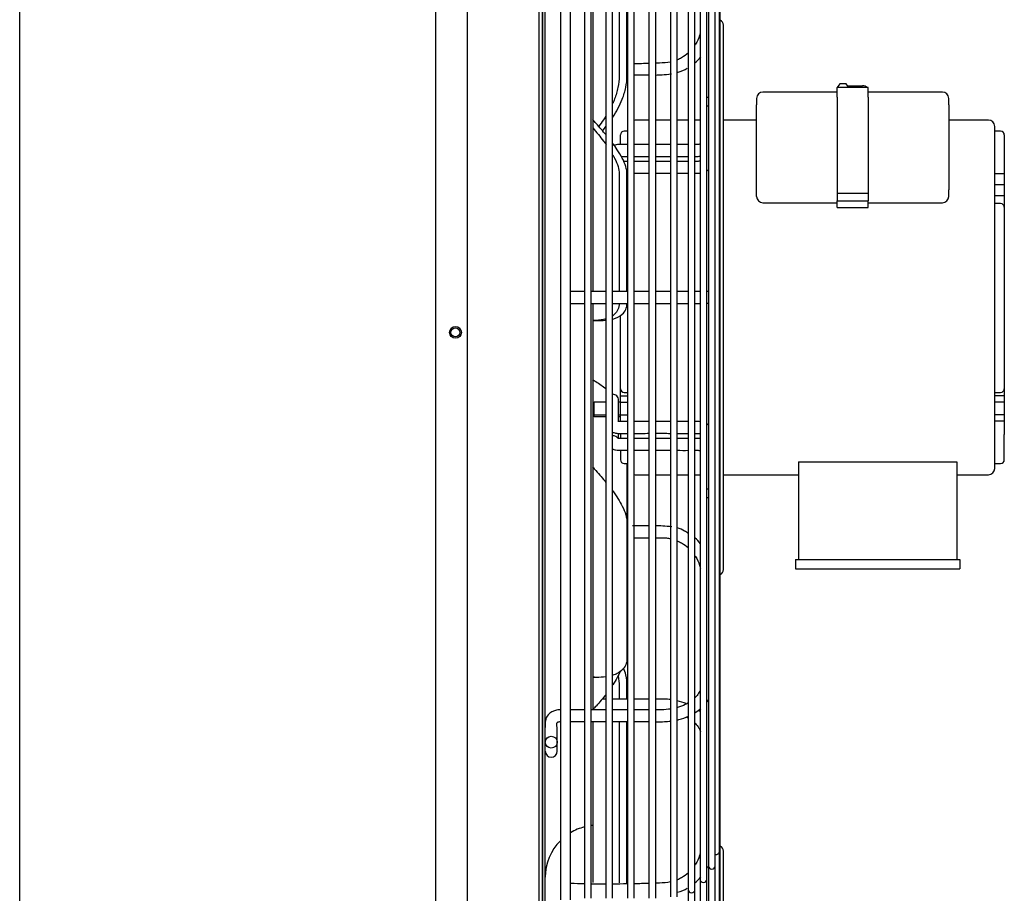
# Model space of a CAD drawing. Units: inches. Extents: x 136 to 453, y 89 to 222.
# Drawn here: x 136 to 152, y 135 to 149 of the extents above; entities that cross this region are included whole.
import ezdxf

# ---------------------------------------------------------------- set-up
doc = ezdxf.new("R2010")
doc.units = ezdxf.units.IN
doc.header["$MEASUREMENT"] = 0
for name, color, linetype in [('0251098000', 7, 'Continuous'), ('0712388', 7, 'Continuous'), ('1H28903001', 7, 'Continuous'), ('1H96452001', 7, 'Continuous'), ('3000038', 7, 'Continuous'), ('E110824001', 7, 'Continuous')]:
    doc.layers.add(name, color=color, linetype=linetype)

msp = doc.modelspace()

# ---------------------------------------------------------------- linework, layer by layer
at = {"layer": '0251098000', "color": 7, "linetype": 'Continuous'}
for p, q in [((145.769, 151.055), (145.769, 148.04)), ((145.892, 148.04), (145.892, 151.055)), ((145.769, 146.492), (145.769, 144.635)), ((145.892, 144.635), (145.892, 146.492)), ((145.36, 144.177), (145.474, 144.177)), ((145.892, 141.916), (145.892, 140.985)), ((145.892, 140.985), (145.892, 138.841)), ((145.351, 138.539), (145.429, 138.539)), ((145.769, 138.4), (145.769, 138.196)), ((145.892, 138.196), (145.892, 138.4)), ((145.769, 137.839), (145.769, 135.29)), ((145.892, 135.29), (145.892, 137.839))]:
    msp.add_line(p, q, dxfattribs=at)
for points, knots in [([(145.666, 147.387), (145.725, 147.477), (145.778, 147.573), (145.841, 147.734), (145.86, 147.795), (145.885, 147.917), (145.892, 147.978), (145.892, 148.04)], [0.7678276, 0.7678276, 0.7678276, 0.7678276, 0.875, 0.875, 0.9375, 0.9375, 1, 1, 1, 1]), ([(145.769, 148.04), (145.769, 147.979), (145.762, 147.918), (145.737, 147.796), (145.719, 147.735), (145.687, 147.651), (145.677, 147.627), (145.666, 147.603)], [0, 0, 0, 0, 0.0625, 0.0625, 0.125, 0.125, 0.151033, 0.151033, 0.151033, 0.151033]), ([(145.561, 147.108), (145.511, 147.168), (145.459, 147.227), (145.386, 147.308), (145.367, 147.329), (145.348, 147.35)], [0.2932004, 0.2932004, 0.2932004, 0.2932004, 0.375, 0.375, 0.403822, 0.403822, 0.403822, 0.403822]), ([(145.56, 147.407), (145.547, 147.386), (145.533, 147.365), (145.495, 147.308), (145.47, 147.274), (145.445, 147.241)], [0.22476317, 0.22476317, 0.22476317, 0.22476317, 0.25, 0.25, 0.29281098, 0.29281098, 0.29281098, 0.29281098]), ([(145.352, 147.22), (145.412, 147.15), (145.469, 147.08), (145.535, 146.992), (145.549, 146.974), (145.561, 146.957)], [0.6547484, 0.6547484, 0.6547484, 0.6547484, 0.75, 0.75, 0.7741807, 0.7741807, 0.7741807, 0.7741807]), ([(145.892, 146.492), (145.892, 146.529), (145.886, 146.568), (145.86, 146.651), (145.841, 146.695), (145.795, 146.784), (145.768, 146.829), (145.715, 146.907), (145.692, 146.94), (145.668, 146.973)], [0, 0, 0, 0, 0.0625, 0.0625, 0.125, 0.125, 0.1875, 0.1875, 0.2318471, 0.2318471, 0.2318471, 0.2318471]), ([(145.668, 146.792), (145.678, 146.774), (145.688, 146.756), (145.72, 146.693), (145.738, 146.65), (145.762, 146.568), (145.769, 146.528), (145.769, 146.492)], [0.8497049, 0.8497049, 0.8497049, 0.8497049, 0.875, 0.875, 0.9375, 0.9375, 1, 1, 1, 1]), ([(145.666, 144.199), (145.725, 144.215), (145.778, 144.239), (145.841, 144.296), (145.86, 144.321), (145.885, 144.379), (145.892, 144.412), (145.892, 144.448)], [0.7678276, 0.7678276, 0.7678276, 0.7678276, 0.875, 0.875, 0.9375, 0.9375, 1, 1, 1, 1]), ([(145.769, 144.448), (145.769, 144.412), (145.762, 144.379), (145.737, 144.322), (145.719, 144.296), (145.687, 144.267), (145.677, 144.259), (145.666, 144.251)], [0, 0, 0, 0, 0.0625, 0.0625, 0.125, 0.125, 0.151033, 0.151033, 0.151033, 0.151033]), ([(145.56, 144.203), (145.547, 144.199), (145.533, 144.195), (145.47, 144.182), (145.417, 144.177), (145.361, 144.177)], [0.2247632, 0.2247632, 0.2247632, 0.2247632, 0.25, 0.25, 0.3383286, 0.3383286, 0.3383286, 0.3383286]), ([(145.349, 143.242), (145.366, 143.232), (145.383, 143.221), (145.456, 143.176), (145.51, 143.138), (145.56, 143.095)], [0.5993587, 0.5993587, 0.5993587, 0.5993587, 0.625, 0.625, 0.7079771, 0.7079771, 0.7079771, 0.7079771]), ([(145.349, 141.862), (145.366, 141.843), (145.383, 141.824), (145.456, 141.743), (145.51, 141.681), (145.56, 141.619)], [0.5993587, 0.5993587, 0.5993587, 0.5993587, 0.625, 0.625, 0.7079771, 0.7079771, 0.7079771, 0.7079771]), ([(145.666, 141.484), (145.725, 141.403), (145.778, 141.322), (145.841, 141.197), (145.86, 141.151), (145.885, 141.065), (145.892, 141.024), (145.892, 140.985)], [0.7678276, 0.7678276, 0.7678276, 0.7678276, 0.875, 0.875, 0.9375, 0.9375, 1, 1, 1, 1]), ([(145.892, 138.841), (145.892, 138.802), (145.886, 138.768), (145.86, 138.706), (145.841, 138.679), (145.795, 138.634), (145.768, 138.615), (145.715, 138.588), (145.692, 138.579), (145.668, 138.571)], [0, 0, 0, 0, 0.0625, 0.0625, 0.125, 0.125, 0.1875, 0.1875, 0.2318471, 0.2318471, 0.2318471, 0.2318471]), ([(145.785, 138.628), (145.77, 138.597), (145.754, 138.566), (145.715, 138.495), (145.692, 138.457), (145.668, 138.419)], [0.15270663, 0.15270663, 0.15270663, 0.15270663, 0.1875, 0.1875, 0.23184706, 0.23184706, 0.23184706, 0.23184706]), ([(145.892, 138.4), (145.892, 138.461), (145.886, 138.52), (145.865, 138.613), (145.854, 138.649), (145.84, 138.684)], [0, 0, 0, 0, 0.0625, 0.0625, 0.1035002, 0.1035002, 0.1035002, 0.1035002]), ([(145.561, 138.547), (145.511, 138.54), (145.459, 138.538), (145.388, 138.539), (145.37, 138.54), (145.352, 138.541)], [0.2932004, 0.2932004, 0.2932004, 0.2932004, 0.375, 0.375, 0.4017296, 0.4017296, 0.4017296, 0.4017296]), ([(145.561, 138.27), (145.511, 138.206), (145.459, 138.144), (145.387, 138.066), (145.368, 138.046), (145.35, 138.027)], [0.2932004, 0.2932004, 0.2932004, 0.2932004, 0.375, 0.375, 0.4026651, 0.4026651, 0.4026651, 0.4026651])]:
    msp.add_open_spline(points, degree=3, knots=knots, dxfattribs=at)
for points in [[(145.505, 147.172), (145.524, 147.195), (145.542, 147.217), (145.56, 147.241)], [(145.475, 144.177), (145.504, 144.177), (145.533, 144.178), (145.56, 144.181)], [(145.753, 138.558), (145.763, 138.508), (145.769, 138.454), (145.769, 138.4)]]:
    msp.add_open_spline(points, degree=3, dxfattribs=at)
at = {"layer": '0712388', "color": 7, "linetype": 'Continuous'}
for p, q in [((144.555, 122.72), (144.555, 157.346)), ((144.602, 122.72), (144.602, 157.346)), ((145.351, 151.065), (145.351, 144.635)), ((145.351, 144.447), (145.351, 138.02)), ((145.351, 137.828), (145.351, 136.197)), ((145.351, 136.197), (145.351, 135.296))]:
    msp.add_line(p, q, dxfattribs=at)
for start, end in [(104.3712, 120.8379), (95, 96.837), (135.2352, 180)]:
    msp.add_arc((145.423, 135.38), 0.821, start, end, dxfattribs=at)
at = {"layer": '1H28903001', "color": 7, "linetype": 'Continuous'}
for p, q in [((144.84, 154.06), (144.84, 135.022)), ((145.002, 135.022), (145.002, 154.06)), ((145.219, 154.032), (145.219, 135.05)), ((145.325, 135.05), (145.325, 154.032)), ((145.559, 154.032), (145.559, 135.05)), ((145.665, 135.05), (145.665, 154.032)), ((145.899, 154.032), (145.899, 135.05)), ((146.005, 135.05), (146.005, 154.032)), ((146.239, 154.032), (146.239, 135.05)), ((146.345, 135.05), (146.345, 154.032)), ((146.579, 154.011), (146.579, 135.071)), ((146.685, 135.071), (146.685, 154.011)), ((146.859, 153.893), (146.859, 135.189)), ((146.965, 135.189), (146.965, 153.893)), ((147.046, 153.729), (147.046, 144.542)), ((147.152, 135.352), (147.152, 153.729)), ((147.285, 135.56), (147.285, 153.521)), ((147.352, 135.793), (147.352, 153.289)), ((147.361, 136.133), (147.361, 152.949)), ((147.179, 150.889), (147.179, 144.538)), ((147.417, 140.241), (147.417, 148.841)), ((146.005, 148.055), (146.239, 148.055)), ((147.046, 144.542), (147.046, 138.044)), ((147.179, 144.538), (147.179, 138.19)), ((145.759, 142.861), (145.759, 142.917)), ((145.759, 142.58), (145.759, 142.861)), ((145.759, 142.314), (145.759, 142.392)), ((146.239, 140.933), (145.98, 140.933)), ((147.179, 138.19), (147.179, 135.56)), ((147.046, 138.044), (147.046, 135.352)), ((144.79, 137.637), (144.79, 137.749)), ((144.79, 137.515), (144.79, 137.637)), ((144.79, 137.465), (144.79, 137.515)), ((144.79, 137.37), (144.79, 137.465)), ((147.361, 123.086), (147.361, 136.133)), ((147.352, 122.746), (147.352, 135.793)), ((147.417, 127.194), (147.417, 135.794)), ((147.179, 135.56), (147.179, 131.491)), ((147.285, 122.513), (147.285, 135.56)), ((147.046, 135.352), (147.046, 131.495)), ((147.152, 122.305), (147.152, 135.352)), ((146.859, 135.189), (146.859, 122.142)), ((146.965, 122.142), (146.965, 135.189))]:
    msp.add_line(p, q, dxfattribs=at)
msp.add_circle((144.696, 137.515), 0.094, dxfattribs=at)
for centre, radius, start, end in [((147.336, 148.841), 0.081, 0, 72.0226), ((145.665, 142.917), 0.094, 0, 90.0405), ((147.336, 140.241), 0.081, 287.9774, 0), ((144.696, 137.37), 0.094, 180, 0), ((147.308, 136.133), 0.053, 326.2869, 0), ((147.299, 135.793), 0.053, 253.8158, 0), ((147.336, 135.794), 0.081, 0, 72.0226), ((147.232, 135.56), 0.053, 180, 0), ((147.099, 135.352), 0.053, 180, 0), ((146.912, 135.189), 0.053, 180, 0)]:
    msp.add_arc(centre, radius, start, end, dxfattribs=at)
for centre, major_axis, start_param, end_param in [((147.165, 147.634), (0.094, 0), 1.429391, 1.709724), ((147.165, 147.634), (0.094, 0), 4.573461, 4.853795), ((145.665, 142.288), (-0.094, 0), 3.609009, 4.713096), ((147.165, 141.447), (-0.094, 0), 4.570983, 4.851317), ((147.165, 141.447), (-0.094, 0), 1.431868, 1.712202)]:
    msp.add_ellipse(centre, major_axis=major_axis, ratio=0.707107, start_param=start_param, end_param=end_param, dxfattribs=at)
for points, knots in [([(147.05, 148.722), (147.046, 148.707), (147.03, 148.643), (146.999, 148.578), (146.969, 148.531), (146.966, 148.527)], [0.68516088, 0.68516088, 0.68516088, 0.68516088, 0.69112456, 0.7108214, 0.71263882, 0.71263882, 0.71263882, 0.71263882]), ([(146.861, 148.404), (146.828, 148.375), (146.772, 148.334), (146.71, 148.303), (146.688, 148.293)], [0.73363704, 0.73363704, 0.73363704, 0.73363704, 0.75067149, 0.76029369, 0.76029369, 0.76029369, 0.76029369]), ([(146.58, 148.259), (146.522, 148.248), (146.443, 148.244), (146.365, 148.241), (146.345, 148.241)], [0.77492909, 0.77492909, 0.77492909, 0.77492909, 0.79763306, 0.80534532, 0.80534532, 0.80534532, 0.80534532]), ([(147.047, 146.962), (147.045, 146.962), (147.042, 146.961), (147.031, 146.958), (147.008, 146.954), (146.985, 146.955), (146.968, 146.956), (146.965, 146.956)], [0.5220243, 0.5220243, 0.5220243, 0.5220243, 0.52404074, 0.52723669, 0.53478849, 0.55015321, 0.55328551, 0.55328551, 0.55328551, 0.55328551]), ([(145.761, 146.956), (145.746, 146.955), (145.723, 146.953), (145.699, 146.947), (145.689, 146.944)], [0, 0, 0, 0, 0.1481892, 0.2590353, 0.2590353, 0.2590353, 0.2590353]), ([(146.859, 146.956), (146.852, 146.956), (146.793, 146.955), (146.735, 146.955), (146.685, 146.954)], [0.59258873, 0.59258873, 0.59258873, 0.59258873, 0.60083792, 0.65814189, 0.65814189, 0.65814189, 0.65814189]), ([(146.685, 146.768), (146.705, 146.768), (146.763, 146.767), (146.821, 146.767), (146.859, 146.767)], [0.49937015, 0.49937015, 0.49937015, 0.49937015, 0.53275229, 0.59436897, 0.59436897, 0.59436897, 0.59436897]), ([(146.859, 146.69), (146.852, 146.69), (146.793, 146.689), (146.735, 146.689), (146.685, 146.688)], [0.59258873, 0.59258873, 0.59258873, 0.59258873, 0.60083792, 0.65814189, 0.65814189, 0.65814189, 0.65814189]), ([(146.965, 146.767), (146.972, 146.767), (147, 146.768), (147.027, 146.769), (147.047, 146.771)], [0.65147198, 0.65147198, 0.65147198, 0.65147198, 0.6629572, 0.69541135, 0.69541135, 0.69541135, 0.69541135]), ([(147.047, 146.697), (147.045, 146.696), (147.042, 146.695), (147.031, 146.692), (147.008, 146.689), (146.985, 146.689), (146.968, 146.69), (146.965, 146.69)], [0.5220243, 0.5220243, 0.5220243, 0.5220243, 0.52404074, 0.52723669, 0.53478849, 0.55015321, 0.55328551, 0.55328551, 0.55328551, 0.55328551]), ([(146.685, 146.502), (146.705, 146.502), (146.763, 146.502), (146.821, 146.501), (146.859, 146.501)], [0.49932957, 0.49932957, 0.49932957, 0.49932957, 0.532709, 0.59432067, 0.59432067, 0.59432067, 0.59432067]), ([(146.965, 146.501), (146.972, 146.501), (147, 146.502), (147.027, 146.503), (147.047, 146.505)], [0.65141905, 0.65141905, 0.65141905, 0.65141905, 0.66290333, 0.69535484, 0.69535484, 0.69535484, 0.69535484]), ([(147.153, 146.539), (147.153, 146.54), (147.163, 146.545), (147.172, 146.551), (147.18, 146.558)], [0.75715795, 0.75715795, 0.75715795, 0.75715795, 0.75830654, 0.77601615, 0.77601615, 0.77601615, 0.77601615]), ([(146.239, 144.635), (146.232, 144.635), (146.155, 144.635), (146.076, 144.635), (146.005, 144.635)], [0.76194622, 0.76194622, 0.76194622, 0.76194622, 0.76556788, 0.80153495, 0.80153495, 0.80153495, 0.80153495]), ([(146.58, 144.635), (146.575, 144.635), (146.517, 144.635), (146.439, 144.635), (146.365, 144.635), (146.345, 144.635)], [0.70393787, 0.70393787, 0.70393787, 0.70393787, 0.70649145, 0.73362648, 0.74390152, 0.74390152, 0.74390152, 0.74390152]), ([(146.861, 144.635), (146.812, 144.635), (146.754, 144.635), (146.692, 144.635), (146.686, 144.635)], [0.65161235, 0.65161235, 0.65161235, 0.65161235, 0.68185158, 0.68517788, 0.68517788, 0.68517788, 0.68517788]), ([(147.049, 144.635), (147.034, 144.635), (147.009, 144.635), (146.98, 144.635), (146.968, 144.635)], [0.60466753, 0.60466753, 0.60466753, 0.60466753, 0.61881085, 0.6272511, 0.6272511, 0.6272511, 0.6272511]), ([(145.325, 144.447), (145.392, 144.447), (145.47, 144.447), (145.548, 144.447), (145.559, 144.447)], [0.08272829, 0.08272829, 0.08272829, 0.08272829, 0.11665814, 0.12232546, 0.12232546, 0.12232546, 0.12232546]), ([(145.665, 144.447), (145.692, 144.447), (145.767, 144.447), (145.843, 144.447), (145.892, 144.447)], [0.1403618, 0.1403618, 0.1403618, 0.1403618, 0.15380181, 0.17896962, 0.17896962, 0.17896962, 0.17896962]), ([(146.005, 144.447), (146.042, 144.447), (146.12, 144.447), (146.198, 144.447), (146.239, 144.447)], [0.19823942, 0.19823942, 0.19823942, 0.19823942, 0.21674272, 0.23805951, 0.23805951, 0.23805951, 0.23805951]), ([(146.345, 144.447), (146.381, 144.447), (146.459, 144.447), (146.538, 144.447), (146.579, 144.447)], [0.25609652, 0.25609652, 0.25609652, 0.25609652, 0.27437682, 0.29605402, 0.29605402, 0.29605402, 0.29605402]), ([(146.686, 144.447), (146.699, 144.447), (146.759, 144.447), (146.816, 144.447), (146.859, 144.447), (146.859, 144.447)], [0.31490764, 0.31490764, 0.31490764, 0.31490764, 0.32181978, 0.34758733, 0.3480932, 0.3480932, 0.3480932, 0.3480932]), ([(146.967, 144.447), (146.972, 144.447), (147.002, 144.447), (147.03, 144.447), (147.051, 144.447)], [0.37194053, 0.37194053, 0.37194053, 0.37194053, 0.37565581, 0.39434344, 0.39434344, 0.39434344, 0.39434344]), ([(147.156, 144.448), (147.157, 144.448), (147.167, 144.448), (147.174, 144.448), (147.181, 144.449)], [0.43740016, 0.43740016, 0.43740016, 0.43740016, 0.43903615, 0.45714699, 0.45714699, 0.45714699, 0.45714699]), ([(145.761, 142.58), (145.76, 142.58), (145.757, 142.58), (145.752, 142.581), (145.749, 142.582), (145.748, 142.583), (145.748, 142.583), (145.748, 142.583)], [0, 0, 0, 0, 0.0620319, 0.1269213, 0.1980215, 0.282103, 0.3309108, 0.3309108, 0.3309108, 0.3309108]), ([(147.047, 142.577), (147.028, 142.579), (147.001, 142.58), (146.974, 142.58), (146.965, 142.58)], [0.30459946, 0.30459946, 0.30459946, 0.30459946, 0.33461152, 0.34862848, 0.34862848, 0.34862848, 0.34862848]), ([(147.179, 142.525), (147.177, 142.527), (147.169, 142.533), (147.16, 142.538), (147.153, 142.542)], [0.22368867, 0.22368867, 0.22368867, 0.22368867, 0.22819129, 0.24139165, 0.24139165, 0.24139165, 0.24139165]), ([(145.664, 142.414), (145.679, 142.407), (145.711, 142.396), (145.742, 142.393), (145.761, 142.392)], [0.6462026, 0.6462026, 0.6462026, 0.6462026, 0.8166113, 1, 1, 1, 1]), ([(145.761, 142.314), (145.76, 142.314), (145.757, 142.314), (145.752, 142.315), (145.749, 142.316), (145.748, 142.317), (145.748, 142.317), (145.748, 142.317)], [0, 0, 0, 0, 0.0536252, 0.1097206, 0.1711851, 0.2438717, 0.2860736, 0.2860736, 0.2860736, 0.2860736]), ([(146.965, 142.393), (146.982, 142.393), (147.005, 142.393), (147.033, 142.39), (147.043, 142.386), (147.047, 142.385)], [0.44703236, 0.44703236, 0.44703236, 0.44703236, 0.46532219, 0.473621, 0.47864245, 0.47864245, 0.47864245, 0.47864245]), ([(147.047, 142.311), (147.028, 142.313), (147.001, 142.314), (146.974, 142.314), (146.965, 142.314)], [0.30471536, 0.30471536, 0.30471536, 0.30471536, 0.33472242, 0.34873704, 0.34873704, 0.34873704, 0.34873704]), ([(145.664, 142.148), (145.679, 142.141), (145.711, 142.13), (145.742, 142.127), (145.761, 142.126)], [0.6462026, 0.6462026, 0.6462026, 0.6462026, 0.8166113, 1, 1, 1, 1]), ([(146.965, 142.127), (146.982, 142.128), (147.005, 142.127), (147.033, 142.124), (147.043, 142.121), (147.047, 142.119)], [0.44703236, 0.44703236, 0.44703236, 0.44703236, 0.46532219, 0.473621, 0.47864245, 0.47864245, 0.47864245, 0.47864245]), ([(146.86, 140.812), (146.84, 140.826), (146.789, 140.858), (146.727, 140.887), (146.688, 140.899)], [0.1026888, 0.1026888, 0.1026888, 0.1026888, 0.3343582, 0.7168157, 0.7168157, 0.7168157, 0.7168157]), ([(146.345, 140.745), (146.365, 140.745), (146.421, 140.745), (146.5, 140.744), (146.558, 140.734), (146.58, 140.729)], [0.19467359, 0.19467359, 0.19467359, 0.19467359, 0.20236819, 0.21645179, 0.22510859, 0.22510859, 0.22510859, 0.22510859]), ([(146.687, 140.694), (146.71, 140.685), (146.772, 140.654), (146.828, 140.613), (146.861, 140.584)], [0.23975213, 0.23975213, 0.23975213, 0.23975213, 0.24940008, 0.26643848, 0.26643848, 0.26643848, 0.26643848]), ([(146.966, 140.46), (146.969, 140.456), (146.999, 140.41), (147.032, 140.34), (147.049, 140.271), (147.052, 140.251)], [0.2874332, 0.2874332, 0.2874332, 0.2874332, 0.28925042, 0.30894738, 0.31679456, 0.31679456, 0.31679456, 0.31679456]), ([(147.049, 138.341), (147.044, 138.329), (147.027, 138.292), (146.999, 138.252), (146.973, 138.225), (146.967, 138.219)], [0.68617911, 0.68617911, 0.68617911, 0.68617911, 0.69381435, 0.70865071, 0.71307273, 0.71307273, 0.71307273, 0.71307273]), ([(146.58, 138.187), (146.564, 138.189), (146.506, 138.195), (146.427, 138.196), (146.365, 138.196), (146.345, 138.196)], [0.30833582, 0.30833582, 0.30833582, 0.30833582, 0.32716346, 0.37869104, 0.40171421, 0.40171421, 0.40171421, 0.40171421]), ([(146.862, 138.136), (146.846, 138.126), (146.792, 138.097), (146.732, 138.073), (146.688, 138.06)], [0.73423606, 0.73423606, 0.73423606, 0.73423606, 0.74253917, 0.76087712, 0.76087712, 0.76087712, 0.76087712]), ([(147.154, 138.148), (147.159, 138.155), (147.168, 138.168), (147.175, 138.181), (147.18, 138.188)], [0.97644436, 0.97644436, 0.97644436, 0.97644436, 0.98819117, 1, 1, 1, 1]), ([(144.84, 138.027), (144.812, 138.025), (144.767, 138.021), (144.698, 137.993), (144.65, 137.954), (144.616, 137.905), (144.599, 137.839), (144.6, 137.788), (144.602, 137.749)], [0, 0, 0, 0, 0.165446, 0.30033, 0.474764, 0.574842, 0.721363, 1, 1, 1, 1]), ([(145.559, 138.027), (145.492, 138.027), (145.413, 138.027), (145.336, 138.027), (145.325, 138.027)], [0.90702066, 0.90702066, 0.90702066, 0.90702066, 0.93312686, 0.93756573, 0.93756573, 0.93756573, 0.93756573]), ([(145.892, 138.027), (145.866, 138.027), (145.791, 138.027), (145.715, 138.027), (145.665, 138.027)], [0.86434484, 0.86434484, 0.86434484, 0.86434484, 0.87445251, 0.89343179, 0.89343179, 0.89343179, 0.89343179]), ([(146.239, 138.026), (146.209, 138.026), (146.131, 138.027), (146.053, 138.027), (146.005, 138.027)], [0.81953395, 0.81953395, 0.81953395, 0.81953395, 0.83109756, 0.8497694, 0.8497694, 0.8497694, 0.8497694]), ([(146.58, 138.038), (146.534, 138.031), (146.456, 138.026), (146.377, 138.025), (146.345, 138.025)], [0.7754597, 0.7754597, 0.7754597, 0.7754597, 0.79364382, 0.80585284, 0.80585284, 0.80585284, 0.80585284]), ([(144.79, 137.749), (144.784, 137.781), (144.779, 137.814), (144.794, 137.83), (144.804, 137.835), (144.82, 137.838), (144.832, 137.839), (144.84, 137.839)], [0, 0, 0, 0, 0.607883, 0.692419, 0.784525, 0.886251, 1, 1, 1, 1]), ([(145.665, 137.839), (145.719, 137.839), (145.794, 137.839), (145.87, 137.839), (145.892, 137.839)], [0.32775676, 0.32775676, 0.32775676, 0.32775676, 0.39116467, 0.41805105, 0.41805105, 0.41805105, 0.41805105]), ([(146.005, 137.839), (146.016, 137.839), (146.094, 137.839), (146.172, 137.84), (146.239, 137.839)], [0.46294089, 0.46294089, 0.46294089, 0.46294089, 0.4761856, 0.55592387, 0.55592387, 0.55592387, 0.55592387]), ([(146.345, 137.838), (146.393, 137.837), (146.471, 137.837), (146.549, 137.844), (146.58, 137.848)], [0.59801204, 0.59801204, 0.59801204, 0.59801204, 0.65432595, 0.69168729, 0.69168729, 0.69168729, 0.69168729]), ([(146.686, 137.867), (146.695, 137.869), (146.756, 137.883), (146.815, 137.904), (146.863, 137.925)], [0.73472779, 0.73472779, 0.73472779, 0.73472779, 0.74561292, 0.81136566, 0.81136566, 0.81136566, 0.81136566]), ([(146.969, 137.814), (146.993, 137.79), (147.026, 137.747), (147.046, 137.7), (147.053, 137.68)], [0.28796711, 0.28796711, 0.28796711, 0.28796711, 0.30499201, 0.31680853, 0.31680853, 0.31680853, 0.31680853]), ([(147.05, 135.769), (147.046, 135.754), (147.03, 135.69), (146.999, 135.625), (146.969, 135.578), (146.966, 135.574)], [0.68516088, 0.68516088, 0.68516088, 0.68516088, 0.69112456, 0.7108214, 0.71263882, 0.71263882, 0.71263882, 0.71263882]), ([(146.861, 135.451), (146.828, 135.422), (146.772, 135.381), (146.71, 135.35), (146.688, 135.34)], [0.73363704, 0.73363704, 0.73363704, 0.73363704, 0.75067149, 0.76029369, 0.76029369, 0.76029369, 0.76029369]), ([(146.58, 135.306), (146.522, 135.295), (146.443, 135.291), (146.365, 135.288), (146.345, 135.288)], [0.77492909, 0.77492909, 0.77492909, 0.77492909, 0.79763306, 0.80534532, 0.80534532, 0.80534532, 0.80534532])]:
    msp.add_open_spline(points, degree=3, knots=knots, dxfattribs=at)
for points in [[(146.239, 148.237), (146.161, 148.234), (146.083, 148.232), (146.006, 148.23)], [(146.966, 148.246), (146.996, 148.272), (147.027, 148.304), (147.058, 148.342)], [(146.345, 148.054), (146.4, 148.055), (146.483, 148.061), (146.594, 148.071)], [(146.686, 148.096), (146.749, 148.114), (146.801, 148.135), (146.841, 148.161)], [(145.899, 146.955), (145.854, 146.956), (145.808, 146.956), (145.761, 146.956)], [(146.239, 146.954), (146.163, 146.955), (146.085, 146.955), (146.005, 146.955)], [(146.579, 146.954), (146.501, 146.954), (146.424, 146.954), (146.345, 146.954)], [(145.801, 146.768), (145.834, 146.768), (145.867, 146.768), (145.899, 146.768)], [(145.899, 146.69), (145.88, 146.69), (145.861, 146.69), (145.841, 146.69)], [(146.005, 146.768), (146.085, 146.768), (146.163, 146.768), (146.239, 146.769)], [(146.239, 146.688), (146.163, 146.689), (146.085, 146.689), (146.005, 146.689)], [(146.345, 146.769), (146.424, 146.769), (146.501, 146.769), (146.579, 146.769)], [(146.579, 146.688), (146.501, 146.688), (146.424, 146.688), (146.345, 146.688)], [(146.005, 146.502), (146.085, 146.502), (146.163, 146.503), (146.239, 146.503)], [(146.345, 146.503), (146.424, 146.503), (146.501, 146.503), (146.579, 146.503)], [(145.219, 144.635), (145.149, 144.635), (145.077, 144.635), (145.002, 144.635)], [(145.559, 144.635), (145.481, 144.635), (145.403, 144.635), (145.325, 144.635)], [(145.892, 144.635), (145.816, 144.635), (145.74, 144.635), (145.665, 144.635)], [(147.184, 144.63), (147.175, 144.632), (147.165, 144.633), (147.154, 144.634)], [(145.002, 144.447), (145.076, 144.447), (145.147, 144.447), (145.219, 144.447)], [(145.899, 142.58), (145.855, 142.58), (145.809, 142.58), (145.761, 142.58)], [(146.239, 142.58), (146.161, 142.58), (146.084, 142.58), (146.005, 142.58)], [(146.579, 142.58), (146.501, 142.58), (146.423, 142.58), (146.345, 142.58)], [(146.859, 142.58), (146.801, 142.58), (146.743, 142.58), (146.685, 142.58)], [(145.761, 142.392), (145.806, 142.392), (145.85, 142.392), (145.892, 142.392)], [(145.893, 142.314), (145.851, 142.314), (145.807, 142.314), (145.761, 142.314)], [(146.005, 142.393), (146.085, 142.393), (146.163, 142.393), (146.239, 142.394)], [(146.239, 142.314), (146.161, 142.314), (146.084, 142.314), (146.005, 142.314)], [(146.345, 142.394), (146.423, 142.394), (146.501, 142.394), (146.579, 142.393)], [(146.579, 142.314), (146.501, 142.314), (146.423, 142.314), (146.345, 142.314)], [(146.685, 142.392), (146.743, 142.391), (146.801, 142.39), (146.859, 142.391)], [(146.859, 142.314), (146.801, 142.314), (146.743, 142.314), (146.685, 142.314)], [(145.761, 142.126), (145.806, 142.126), (145.85, 142.126), (145.892, 142.126)], [(146.005, 142.127), (146.085, 142.127), (146.163, 142.127), (146.239, 142.128)], [(146.345, 142.128), (146.423, 142.128), (146.501, 142.128), (146.579, 142.127)], [(146.685, 142.126), (146.743, 142.125), (146.801, 142.124), (146.859, 142.125)], [(146.602, 140.916), (146.492, 140.926), (146.407, 140.932), (146.345, 140.934)], [(146.005, 140.745), (146.084, 140.745), (146.161, 140.745), (146.239, 140.745)], [(147.053, 140.65), (147.024, 140.687), (146.994, 140.717), (146.966, 140.742)], [(145.559, 138.196), (145.539, 138.196), (145.519, 138.196), (145.499, 138.196)], [(145.899, 138.196), (145.821, 138.196), (145.743, 138.196), (145.665, 138.196)], [(146.239, 138.196), (146.161, 138.196), (146.084, 138.196), (146.005, 138.196)], [(146.827, 138.125), (146.782, 138.142), (146.735, 138.157), (146.687, 138.168)], [(145.219, 138.027), (145.148, 138.027), (145.077, 138.027), (145.002, 138.027)], [(146.969, 137.982), (147.001, 138.002), (147.03, 138.023), (147.058, 138.047)], [(147.051, 137.995), (147.041, 138.003), (147.031, 138.011), (147.02, 138.018)], [(145.002, 137.839), (145.077, 137.839), (145.148, 137.839), (145.219, 137.839)], [(145.325, 137.839), (145.402, 137.839), (145.481, 137.839), (145.559, 137.839)], [(146.833, 137.915), (146.844, 137.909), (146.854, 137.903), (146.864, 137.897)], [(147.154, 135.526), (147.159, 135.536), (147.165, 135.547), (147.171, 135.558)], [(146.966, 135.293), (146.996, 135.319), (147.027, 135.351), (147.058, 135.389)], [(145.219, 135.277), (145.148, 135.278), (145.076, 135.28), (145.002, 135.283)], [(145.559, 135.272), (145.482, 135.272), (145.404, 135.273), (145.325, 135.274)], [(145.893, 135.275), (145.817, 135.274), (145.741, 135.273), (145.665, 135.273)], [(146.239, 135.284), (146.161, 135.281), (146.083, 135.279), (146.006, 135.277)], [(146.686, 135.143), (146.749, 135.161), (146.801, 135.182), (146.841, 135.208)]]:
    msp.add_open_spline(points, degree=3, dxfattribs=at)
at = {"layer": '1H96452001', "color": 7, "linetype": 'Continuous'}
for p, q in [((136.3, 119.56), (136.3, 169.488)), ((142.87, 155.452), (142.87, 124.56)), ((143.37, 155.452), (143.37, 124.56))]:
    msp.add_line(p, q, dxfattribs=at)
msp.add_circle((143.183, 143.988), 0.0937, dxfattribs=at)
at = {"layer": '3000038', "color": 7, "linetype": 'Continuous'}
for p, q in [((149.254, 147.913), (149.205, 147.853)), ((149.352, 147.913), (149.254, 147.913)), ((149.395, 147.859), (149.352, 147.913)), ((149.212, 147.784), (148.04, 147.784)), ((149.205, 147.853), (149.205, 147.8)), ((149.205, 147.853), (149.212, 147.844)), ((149.205, 147.8), (149.212, 147.791)), ((149.212, 147.705), (149.212, 147.859)), ((149.7, 147.859), (149.212, 147.859)), ((149.375, 147.884), (149.614, 147.884)), ((149.7, 147.705), (149.7, 147.859)), ((150.873, 147.784), (149.7, 147.784)), ((147.94, 147.684), (147.94, 147.581)), ((147.94, 146.804), (147.94, 147.581)), ((149.212, 147.705), (149.212, 146.927)), ((149.7, 147.705), (149.7, 146.927)), ((150.973, 147.581), (150.973, 147.684)), ((150.973, 147.581), (150.973, 146.804)), ((146.239, 147.343), (146.039, 147.343)), ((146.579, 147.343), (146.345, 147.343)), ((146.859, 147.343), (146.685, 147.343)), ((147.046, 147.343), (146.965, 147.343)), ((147.94, 147.343), (147.417, 147.343)), ((151.601, 147.343), (150.973, 147.343)), ((145.899, 147.166), (145.847, 147.166)), ((151.701, 141.839), (151.701, 147.243)), ((151.793, 147.166), (151.701, 147.166)), ((145.789, 146.961), (145.789, 147.108)), ((151.851, 147.108), (151.851, 146.695)), ((147.94, 146.309), (147.94, 146.804)), ((149.212, 146.927), (149.212, 146.185)), ((149.7, 146.927), (149.7, 146.185)), ((150.973, 146.804), (150.973, 146.309)), ((151.851, 146.695), (151.851, 146.583)), ((145.892, 146.494), (145.899, 146.494)), ((151.851, 146.494), (151.701, 146.494)), ((151.851, 146.583), (151.851, 146.494)), ((151.851, 146.494), (151.851, 146.321)), ((145.892, 146.321), (145.899, 146.321)), ((147.94, 146.238), (147.94, 146.309)), ((147.94, 146.135), (147.94, 146.238)), ((149.212, 146.185), (149.7, 146.185)), ((149.212, 146.185), (149.212, 146.069)), ((149.7, 146.185), (149.7, 146.069)), ((150.973, 146.309), (150.973, 146.238)), ((150.973, 146.135), (150.973, 146.238)), ((151.851, 146.321), (151.701, 146.321)), ((151.851, 146.321), (151.851, 146.148)), ((145.892, 146.148), (145.899, 146.148)), ((148.04, 146.035), (149.212, 146.035)), ((149.212, 146.069), (149.7, 146.069)), ((149.212, 145.96), (149.212, 146.069)), ((149.7, 145.96), (149.7, 146.069)), ((149.7, 146.035), (150.873, 146.035)), ((151.851, 146.148), (151.701, 146.148)), ((151.851, 146.148), (151.851, 145.964)), ((145.899, 146.024), (145.892, 146.024)), ((149.212, 145.96), (149.7, 145.96)), ((151.793, 146.022), (151.701, 146.022)), ((151.851, 145.964), (151.851, 145.917)), ((151.851, 145.917), (151.851, 143.145)), ((145.789, 143.145), (145.789, 144.249)), ((145.789, 143.099), (145.789, 143.145)), ((145.789, 142.984), (145.789, 143.099)), ((151.851, 143.145), (151.851, 143.099)), ((151.851, 143.099), (151.851, 142.984)), ((145.789, 142.984), (145.899, 142.984)), ((145.789, 142.884), (145.789, 142.984)), ((145.847, 143.041), (145.899, 143.041)), ((151.701, 143.041), (151.793, 143.041)), ((151.851, 142.984), (151.701, 142.984)), ((151.851, 142.984), (151.851, 142.884)), ((145.371, 142.884), (145.351, 142.864)), ((145.371, 142.684), (145.371, 142.884)), ((145.559, 142.884), (145.371, 142.884)), ((145.789, 142.884), (145.759, 142.884)), ((145.789, 142.884), (145.899, 142.884)), ((145.789, 142.684), (145.789, 142.884)), ((151.851, 142.884), (151.701, 142.884)), ((151.851, 142.884), (151.851, 142.684)), ((145.351, 142.704), (145.371, 142.684)), ((145.351, 142.68), (145.371, 142.661)), ((145.371, 142.661), (145.371, 142.684)), ((145.371, 142.684), (145.559, 142.684)), ((145.371, 142.661), (145.559, 142.661)), ((145.759, 142.684), (145.789, 142.684)), ((145.759, 142.661), (145.789, 142.661)), ((145.789, 142.684), (145.899, 142.684)), ((145.789, 142.584), (145.789, 142.684)), ((151.851, 142.684), (151.701, 142.684)), ((151.851, 142.684), (151.851, 142.584)), ((145.789, 142.584), (145.899, 142.584)), ((145.789, 142.58), (145.789, 142.584)), ((151.851, 142.584), (151.701, 142.584)), ((151.851, 142.584), (151.851, 142.486)), ((151.851, 142.486), (151.851, 142.374)), ((145.789, 142.374), (145.789, 142.391)), ((145.789, 142.374), (145.789, 142.312)), ((151.851, 141.974), (151.851, 142.374)), ((145.789, 142.114), (145.789, 141.974)), ((145.847, 141.916), (145.899, 141.916)), ((148.601, 141.941), (151.101, 141.941)), ((148.601, 141.941), (148.601, 140.402)), ((151.101, 141.941), (151.101, 140.402)), ((151.701, 141.916), (151.793, 141.916)), ((146.039, 141.739), (146.239, 141.739)), ((146.345, 141.739), (146.579, 141.739)), ((146.685, 141.739), (146.859, 141.739)), ((146.965, 141.739), (147.046, 141.739)), ((147.417, 141.739), (148.601, 141.739)), ((151.101, 141.739), (151.601, 141.739)), ((148.551, 140.402), (151.151, 140.402)), ((148.551, 140.402), (148.551, 140.252)), ((151.151, 140.402), (151.151, 140.252)), ((148.551, 140.252), (151.151, 140.252))]:
    msp.add_line(p, q, dxfattribs=at)
for centre, radius, start, end in [((148.04, 147.684), 0.1, 90, 180), ((150.873, 147.684), 0.1, 0, 90), ((146.039, 147.243), 0.1, 90, 109.8769), ((151.601, 147.243), 0.1, 0, 90), ((145.847, 147.108), 0.058, 90, 180), ((151.793, 147.108), 0.058, 0, 90), ((148.04, 146.135), 0.1, 180, 270), ((150.873, 146.135), 0.1, 270, 0), ((151.793, 145.964), 0.058, 0, 90), ((145.847, 143.099), 0.058, 180, 270), ((151.793, 143.099), 0.058, 270, 0), ((145.847, 141.974), 0.058, 180, 270), ((151.601, 141.839), 0.1, 270, 0), ((151.793, 141.974), 0.058, 270, 0), ((146.039, 141.839), 0.1, 250.1231, 270)]:
    msp.add_arc(centre, radius, start, end, dxfattribs=at)
msp.add_ellipse((149.614, 147.823), major_axis=(0.0862, 0), ratio=0.707107, start_param=0.628191, end_param=1.570796, dxfattribs=at)
at = {"layer": 'E110824001', "color": 7, "linetype": 'Continuous'}
for p, q in [((144.497, 157.346), (144.497, 122.72)), ((144.555, 157.346), (144.555, 122.72))]:
    msp.add_line(p, q, dxfattribs=at)
msp.add_circle((143.182, 143.988), 0.07, dxfattribs=at)

doc.saveas('drawing.dxf')
